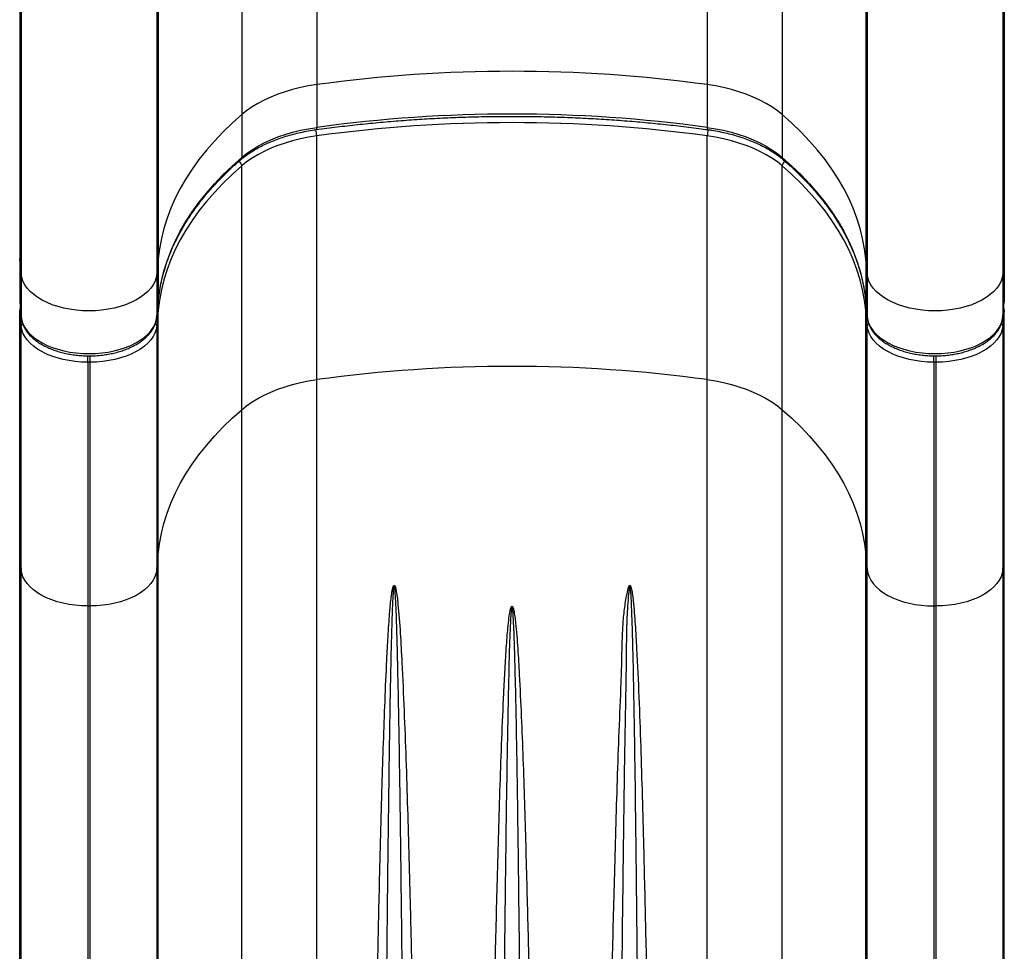
# Model space of a CAD drawing. Units: inches. Extents: x 209 to 736, y 126 to 656.
# Drawn here: x 480 to 503, y 297 to 320 of the extents above; entities that cross this region are included whole.
import ezdxf

# ---------------------------------------------------------------- set-up
doc = ezdxf.new("R2010")
doc.units = ezdxf.units.IN
doc.header["$MEASUREMENT"] = 0
doc.layers.add('CONTOUR', color=7, linetype='Continuous')

msp = doc.modelspace()

# ---------------------------------------------------------------- linework, layer by layer
at = {"layer": 'CONTOUR'}
for p, q in [((486.98535, 327.48825), (486.98535, 318.22296)), ((496.33502, 327.48825), (496.33502, 318.22296)), ((485.18995, 327.11284), (485.18995, 317.50398)), ((498.13042, 327.11284), (498.13042, 317.50398)), ((479.87594, 325.30827), (479.87594, 314.04788)), ((483.1929, 325.30827), (483.1929, 314.04788)), ((500.12748, 325.30827), (500.12748, 314.04788)), ((503.44444, 325.30827), (503.44444, 314.04788)), ((479.90865, 325.12135), (479.90865, 313.68988)), ((483.16019, 325.12135), (483.16019, 313.68988)), ((500.16019, 325.12135), (500.16019, 313.68988)), ((503.41173, 325.12135), (503.41173, 313.68988)), ((486.98535, 318.22296), (486.98535, 317.19902)), ((496.33502, 318.22296), (496.33502, 317.19902)), ((485.18995, 317.50398), (485.18995, 316.48004)), ((498.13042, 317.50398), (498.13042, 316.48004)), ((486.98535, 311.15777), (486.98535, 316.99423)), ((496.33502, 311.15777), (496.33502, 316.99423)), ((485.18995, 310.43879), (485.18995, 316.27525)), ((498.13042, 310.43879), (498.13042, 316.27525)), ((479.87594, 314.04788), (479.87594, 313.02394)), ((479.90865, 313.68988), (479.87594, 314.04788)), ((483.1929, 314.04788), (483.16019, 313.68988)), ((483.1929, 314.04788), (483.1929, 313.02394)), ((500.16019, 313.68988), (500.12748, 314.04788)), ((500.12748, 314.04788), (500.12748, 313.02394)), ((503.44444, 314.04788), (503.41173, 313.68988)), ((503.44444, 314.04788), (503.44444, 313.02394)), ((479.90865, 313.68988), (479.90865, 312.66594)), ((483.16019, 313.68988), (483.16019, 312.66594)), ((500.16019, 313.68988), (500.16019, 312.66594)), ((503.41173, 313.68988), (503.41173, 312.66594)), ((479.87594, 313.02394), (479.90865, 312.66594)), ((479.87629, 313.01631), (479.909, 312.65832)), ((483.15984, 312.65832), (483.19255, 313.01632)), ((483.16019, 312.66594), (483.1929, 313.02394)), ((483.1929, 313.02394), (483.19255, 313.01632)), ((500.12748, 313.02394), (500.12783, 313.01632)), ((500.12748, 313.02394), (500.16019, 312.66594)), ((500.12783, 313.01632), (500.16054, 312.65832)), ((503.41138, 312.65832), (503.44409, 313.01631)), ((503.41173, 312.66594), (503.44444, 313.02394)), ((479.87594, 306.98269), (479.87594, 312.81915)), ((479.91004, 312.44594), (479.87594, 312.81915)), ((483.1929, 312.81915), (483.1588, 312.44594)), ((483.1929, 306.98269), (483.1929, 312.81915)), ((500.16158, 312.44594), (500.12748, 312.81915)), ((500.12748, 306.98269), (500.12748, 312.81915)), ((503.44444, 312.81915), (503.41034, 312.44594)), ((503.44444, 306.98269), (503.44444, 312.81915)), ((479.90865, 312.66594), (479.909, 312.65832)), ((483.16019, 312.66594), (483.15984, 312.65832)), ((500.16019, 312.66594), (500.16054, 312.65832)), ((503.41173, 312.66594), (503.41138, 312.65832)), ((479.91004, 306.60948), (479.91004, 312.44594)), ((483.1588, 312.44594), (483.1588, 306.60948)), ((500.16158, 306.60948), (500.16158, 312.44594)), ((503.41034, 312.44594), (503.41034, 306.60948)), ((481.50785, 311.57624), (481.50785, 311.73008)), ((481.56099, 311.57624), (481.50785, 311.57624)), ((481.50785, 311.57624), (481.50785, 305.73979)), ((481.56099, 311.57624), (481.56099, 311.7295)), ((481.56099, 305.73979), (481.56099, 311.57624)), ((501.75939, 311.57624), (501.75939, 311.73008)), ((501.81253, 311.57624), (501.75939, 311.57624)), ((501.75939, 311.57624), (501.75939, 305.73979)), ((501.81253, 311.57624), (501.81253, 311.7295)), ((501.81253, 305.73979), (501.81253, 311.57624)), ((486.98535, 296.95625), (486.98535, 311.15777)), ((496.33502, 296.95625), (496.33502, 311.15777)), ((485.18995, 296.847), (485.18995, 310.43879)), ((498.13042, 296.847), (498.13042, 310.43879)), ((479.87594, 296.32184), (479.87594, 306.98269)), ((479.87594, 306.98269), (479.91004, 306.60948)), ((483.1588, 306.60948), (483.1929, 306.98269)), ((483.1929, 296.32184), (483.1929, 306.98269)), ((500.12748, 306.98269), (500.16158, 306.60948)), ((500.12748, 296.32184), (500.12748, 306.98269)), ((503.41034, 306.60948), (503.44444, 306.98269)), ((503.44444, 296.32184), (503.44444, 306.98269)), ((479.91004, 296.26513), (479.91004, 306.60948)), ((483.1588, 306.60948), (483.1588, 296.26513)), ((500.16158, 296.26513), (500.16158, 306.60948)), ((503.41034, 306.60948), (503.41034, 296.26513)), ((481.50785, 305.73979), (481.56099, 305.73979)), ((481.50785, 305.73979), (481.50785, 296.13298)), ((481.56099, 296.13298), (481.56099, 305.73979)), ((501.75939, 305.73979), (501.81253, 305.73979)), ((501.75939, 305.73979), (501.75939, 296.13298)), ((501.81253, 296.13298), (501.81253, 305.73979))]:
    msp.add_line(p, q, dxfattribs=at)
at = {"layer": 'CONTOUR', "flags": 128}
for points in [[(486.98535, 318.22296), (486.789, 318.1918), (486.59678, 318.15308), (486.40959, 318.10695), (486.22829, 318.05365), (486.05372, 317.99341), (485.88667, 317.92652), (485.72793, 317.85328), (485.57821, 317.77402), (485.43823, 317.68912), (485.30861, 317.59897), (485.18995, 317.50398)], [(498.13042, 317.50398), (498.01177, 317.59897), (497.88215, 317.68912), (497.74216, 317.77402), (497.59245, 317.85328), (497.43371, 317.92652), (497.26666, 317.99341), (497.09209, 318.05365), (496.91079, 318.10695), (496.7236, 318.15308), (496.53138, 318.1918), (496.33502, 318.22296)], [(485.18995, 317.50398), (484.95889, 317.29716), (484.74085, 317.08573), (484.5361, 316.86999), (484.3449, 316.65018), (484.16749, 316.42661), (484.00411, 316.19955), (483.85495, 315.96928), (483.72022, 315.73611), (483.60008, 315.50034), (483.49468, 315.26225), (483.40416, 315.02216), (483.32864, 314.78037), (483.26821, 314.53718), (483.22294, 314.29292), (483.1929, 314.04788)], [(500.12748, 314.04788), (500.09744, 314.29292), (500.05217, 314.53718), (499.99174, 314.78037), (499.91621, 315.02216), (499.82569, 315.26225), (499.7203, 315.50034), (499.60016, 315.73611), (499.46542, 315.96928), (499.31627, 316.19955), (499.15289, 316.42661), (498.97548, 316.65018), (498.78428, 316.86999), (498.57953, 317.08573), (498.36148, 317.29716), (498.13042, 317.50398)], [(485.18995, 316.48004), (485.30861, 316.57503), (485.43823, 316.66518), (485.57821, 316.75008), (485.72793, 316.82934), (485.88667, 316.90258), (486.05372, 316.96947), (486.22829, 317.02971), (486.40959, 317.08301), (486.59678, 317.12914), (486.789, 317.16786), (486.98535, 317.19902)], [(486.98535, 317.19902), (486.98479, 317.18038), (486.98313, 317.16514), (486.98043, 317.15388), (486.9768, 317.14703), (486.97323, 317.14491)], [(496.33502, 317.19902), (496.53138, 317.16786), (496.7236, 317.12914), (496.91079, 317.08301), (497.09209, 317.02971), (497.26666, 316.96947), (497.43371, 316.90258), (497.59245, 316.82934), (497.74216, 316.75008), (497.88215, 316.66518), (498.01177, 316.57503), (498.13042, 316.48004)], [(496.33502, 317.19902), (496.33559, 317.18038), (496.33725, 317.16514), (496.33995, 317.15388), (496.34358, 317.14703), (496.34714, 317.14491)], [(486.98535, 316.99423), (486.789, 316.96308), (486.59678, 316.92435), (486.40959, 316.87823), (486.22829, 316.82492), (486.05372, 316.76469), (485.88667, 316.69779), (485.72793, 316.62455), (485.57821, 316.54529), (485.43823, 316.4604), (485.30861, 316.37024), (485.18995, 316.27525)], [(498.13042, 316.27525), (498.01177, 316.37024), (497.88215, 316.4604), (497.74216, 316.54529), (497.59245, 316.62455), (497.43371, 316.69779), (497.26666, 316.76469), (497.09209, 316.82492), (496.91079, 316.87823), (496.7236, 316.92435), (496.53138, 316.96308), (496.33502, 316.99423)], [(483.1929, 313.02394), (483.22294, 313.26898), (483.26821, 313.51324), (483.32864, 313.75643), (483.40416, 313.99822), (483.49468, 314.23831), (483.60008, 314.4764), (483.72022, 314.71217), (483.85495, 314.94534), (484.00411, 315.17561), (484.16749, 315.40267), (484.3449, 315.62624), (484.5361, 315.84605), (484.74085, 316.06179), (484.95889, 316.27322), (485.18995, 316.48004)], [(498.13042, 316.48004), (498.36148, 316.27322), (498.57953, 316.06179), (498.78428, 315.84605), (498.97548, 315.62624), (499.15289, 315.40267), (499.31627, 315.17561), (499.46542, 314.94534), (499.60016, 314.71217), (499.7203, 314.4764), (499.82569, 314.23831), (499.91621, 313.99822), (499.99174, 313.75643), (500.05217, 313.51324), (500.09744, 313.26898), (500.12748, 313.02394)], [(485.18995, 316.27525), (484.95889, 316.06843), (484.74085, 315.85701), (484.5361, 315.64126), (484.3449, 315.42146), (484.16749, 315.19788), (484.00411, 314.97082), (483.85495, 314.74056), (483.72022, 314.50739), (483.60008, 314.27161), (483.49468, 314.03352), (483.40416, 313.79343), (483.32864, 313.55164), (483.26821, 313.30845), (483.22294, 313.06419), (483.1929, 312.81915)], [(500.12748, 312.81915), (500.09744, 313.06419), (500.05217, 313.30845), (499.99174, 313.55164), (499.91621, 313.79343), (499.82569, 314.03352), (499.7203, 314.27161), (499.60016, 314.50739), (499.46542, 314.74056), (499.31627, 314.97082), (499.15289, 315.19788), (498.97548, 315.42146), (498.78428, 315.64126), (498.57953, 315.85701), (498.36148, 316.06843), (498.13042, 316.27525)], [(483.16019, 313.68988), (483.1448, 313.60174), (483.11492, 313.51483), (483.07081, 313.42993), (483.01288, 313.34782), (482.94164, 313.26922), (482.85773, 313.19485), (482.76192, 313.12537), (482.65506, 313.06141), (482.53812, 313.00355), (482.41214, 312.95231), (482.27826, 312.90814), (482.13769, 312.87145), (481.99169, 312.84256), (481.84157, 312.82174), (481.68869, 312.80917), (481.53442, 312.80497), (481.38015, 312.80917), (481.22727, 312.82174), (481.07715, 312.84256), (480.93115, 312.87145), (480.79058, 312.90814), (480.6567, 312.95231), (480.53072, 313.00355), (480.41378, 313.06141), (480.30692, 313.12537), (480.2111, 313.19485), (480.1272, 313.26922), (480.05596, 313.34782), (479.99803, 313.42993), (479.95392, 313.51483), (479.92404, 313.60174), (479.90865, 313.68988)], [(503.41173, 313.68988), (503.39634, 313.60174), (503.36646, 313.51483), (503.32235, 313.42993), (503.26442, 313.34782), (503.19318, 313.26922), (503.10927, 313.19485), (503.01346, 313.12537), (502.9066, 313.06141), (502.78966, 313.00355), (502.66368, 312.95231), (502.5298, 312.90814), (502.38923, 312.87145), (502.24323, 312.84256), (502.09311, 312.82174), (501.94023, 312.80917), (501.78596, 312.80497), (501.63169, 312.80917), (501.47881, 312.82174), (501.32869, 312.84256), (501.18269, 312.87145), (501.04212, 312.90814), (500.90824, 312.95231), (500.78226, 313.00355), (500.66532, 313.06141), (500.55846, 313.12537), (500.46264, 313.19485), (500.37874, 313.26922), (500.3075, 313.34782), (500.24957, 313.42993), (500.20546, 313.51483), (500.17558, 313.60174), (500.16019, 313.68988)], [(479.90865, 312.66594), (479.92404, 312.5778), (479.95392, 312.49089), (479.99803, 312.40599), (480.05596, 312.32388), (480.1272, 312.24528), (480.2111, 312.17091), (480.30692, 312.10143), (480.41378, 312.03747), (480.53072, 311.97961), (480.6567, 311.92837), (480.79058, 311.8842), (480.93115, 311.84751), (481.07715, 311.81862), (481.22727, 311.7978), (481.38015, 311.78523), (481.53442, 311.78103), (481.68869, 311.78523), (481.84157, 311.7978), (481.99169, 311.81862), (482.13769, 311.84751), (482.27826, 311.8842), (482.41214, 311.92837), (482.53812, 311.97961), (482.65506, 312.03747), (482.76192, 312.10143), (482.85773, 312.17091), (482.94164, 312.24528), (483.01288, 312.32388), (483.07081, 312.40599), (483.11492, 312.49089), (483.1448, 312.5778), (483.16019, 312.66594)], [(500.16019, 312.66594), (500.17558, 312.5778), (500.20546, 312.49089), (500.24957, 312.40599), (500.3075, 312.32388), (500.37874, 312.24528), (500.46264, 312.17091), (500.55846, 312.10143), (500.66532, 312.03747), (500.78226, 311.97961), (500.90824, 311.92837), (501.04212, 311.8842), (501.18269, 311.84751), (501.32869, 311.81862), (501.47881, 311.7978), (501.63169, 311.78523), (501.78596, 311.78103), (501.94023, 311.78523), (502.09311, 311.7978), (502.24323, 311.81862), (502.38923, 311.84751), (502.5298, 311.8842), (502.66368, 311.92837), (502.78966, 311.97961), (502.9066, 312.03747), (503.01346, 312.10143), (503.10927, 312.17091), (503.19318, 312.24528), (503.26442, 312.32388), (503.32235, 312.40599), (503.36646, 312.49089), (503.39634, 312.5778), (503.41173, 312.66594)], [(481.50785, 311.57624), (481.35623, 311.58037), (481.20598, 311.59273), (481.05844, 311.61319), (480.91495, 311.64158), (480.7768, 311.67764), (480.64523, 311.72104), (480.52141, 311.77141), (480.40648, 311.82827), (480.30146, 311.89113), (480.20729, 311.95941), (480.12483, 312.03251), (480.05482, 312.10975), (479.99788, 312.19046), (479.95453, 312.27389), (479.92516, 312.35931), (479.91004, 312.44594)], [(483.1588, 312.44594), (483.14367, 312.35931), (483.1143, 312.27389), (483.07096, 312.19046), (483.01402, 312.10975), (482.94401, 312.03251), (482.86155, 311.95941), (482.76738, 311.89113), (482.66236, 311.82827), (482.54742, 311.77141), (482.42361, 311.72104), (482.29204, 311.67764), (482.15388, 311.64158), (482.01039, 311.61319), (481.86286, 311.59273), (481.71261, 311.58037), (481.56099, 311.57624)], [(501.75939, 311.57624), (501.60777, 311.58037), (501.45752, 311.59273), (501.30999, 311.61319), (501.16649, 311.64158), (501.02834, 311.67764), (500.89677, 311.72104), (500.77295, 311.77141), (500.65802, 311.82827), (500.553, 311.89113), (500.45883, 311.95941), (500.37637, 312.03251), (500.30636, 312.10975), (500.24942, 312.19046), (500.20607, 312.27389), (500.1767, 312.35931), (500.16158, 312.44594)], [(503.41034, 312.44594), (503.39521, 312.35931), (503.36585, 312.27389), (503.3225, 312.19046), (503.26556, 312.10975), (503.19555, 312.03251), (503.11309, 311.95941), (503.01892, 311.89113), (502.9139, 311.82827), (502.79896, 311.77141), (502.67515, 311.72104), (502.54358, 311.67764), (502.40542, 311.64158), (502.26193, 311.61319), (502.1144, 311.59273), (501.96415, 311.58037), (501.81253, 311.57624)], [(485.18995, 310.43879), (485.30861, 310.53378), (485.43823, 310.62394), (485.57821, 310.70884), (485.72793, 310.78809), (485.88667, 310.86133), (486.05372, 310.92823), (486.22829, 310.98847), (486.40959, 311.04177), (486.59678, 311.08789), (486.789, 311.12662), (486.98535, 311.15777)], [(496.33502, 311.15777), (496.53138, 311.12662), (496.7236, 311.08789), (496.91079, 311.04177), (497.09209, 310.98847), (497.26666, 310.92823), (497.43371, 310.86133), (497.59245, 310.78809), (497.74216, 310.70884), (497.88215, 310.62394), (498.01177, 310.53378), (498.13042, 310.43879)], [(483.1929, 306.98269), (483.22294, 307.22773), (483.26821, 307.47199), (483.32864, 307.71518), (483.40416, 307.95697), (483.49468, 308.19706), (483.60008, 308.43515), (483.72022, 308.67093), (483.85495, 308.9041), (484.00411, 309.13436), (484.16749, 309.36142), (484.3449, 309.585), (484.5361, 309.8048), (484.74085, 310.02055), (484.95889, 310.23197), (485.18995, 310.43879)], [(498.13042, 310.43879), (498.36148, 310.23197), (498.57953, 310.02055), (498.78428, 309.8048), (498.97548, 309.585), (499.15289, 309.36142), (499.31627, 309.13436), (499.46542, 308.9041), (499.60016, 308.67093), (499.7203, 308.43515), (499.82569, 308.19706), (499.91621, 307.95697), (499.99174, 307.71518), (500.05217, 307.47199), (500.09744, 307.22773), (500.12748, 306.98269)], [(481.50785, 305.73979), (481.35623, 305.74392), (481.20598, 305.75627), (481.05844, 305.77673), (480.91495, 305.80512), (480.7768, 305.84118), (480.64523, 305.88459), (480.52141, 305.93495), (480.40648, 305.99182), (480.30146, 306.05467), (480.20729, 306.12296), (480.12483, 306.19605), (480.05482, 306.27329), (479.99788, 306.354), (479.95453, 306.43743), (479.92516, 306.52285), (479.91004, 306.60948)], [(483.1588, 306.60948), (483.14367, 306.52285), (483.1143, 306.43743), (483.07096, 306.354), (483.01402, 306.27329), (482.94401, 306.19605), (482.86155, 306.12296), (482.76738, 306.05467), (482.66236, 305.99182), (482.54742, 305.93495), (482.42361, 305.88459), (482.29204, 305.84118), (482.15388, 305.80512), (482.01039, 305.77673), (481.86286, 305.75627), (481.71261, 305.74392), (481.56099, 305.73979)], [(500.16158, 306.60948), (500.1767, 306.52285), (500.20607, 306.43743), (500.24942, 306.354), (500.30636, 306.27329), (500.37637, 306.19605), (500.45883, 306.12296), (500.553, 306.05467), (500.65802, 305.99182), (500.77295, 305.93495), (500.89677, 305.88459), (501.02834, 305.84118), (501.16649, 305.80512), (501.30999, 305.77673), (501.45752, 305.75627), (501.60777, 305.74392), (501.75939, 305.73979)], [(503.41034, 306.60948), (503.39521, 306.52285), (503.36585, 306.43743), (503.3225, 306.354), (503.26556, 306.27329), (503.19555, 306.19605), (503.11309, 306.12296), (503.01892, 306.05467), (502.9139, 305.99182), (502.79896, 305.93495), (502.67515, 305.88459), (502.54358, 305.84118), (502.40542, 305.80512), (502.26193, 305.77673), (502.1144, 305.75627), (501.96415, 305.74392), (501.81253, 305.73979)]]:
    msp.add_lwpolyline(points, dxfattribs=at)
at = {"layer": 'CONTOUR'}
for centre, radius, start, end in [((491.66019, 284.057), 34.4843, 82.208755, 97.791245), ((491.66019, 283.03306), 34.4843, 82.208755, 97.791245), ((491.66019, 282.82827), 34.4843, 82.208755, 97.791245), ((486.41888, 316.98961), 0.5665, 0.467509, 15.890929), ((496.90157, 316.9896), 0.56656, 164.11516, 179.531865), ((485.03014, 316.26582), 0.16009, 3.375991, 51.803702), ((485.12039, 316.47639), 0.06966, 312.527445, 3.000715), ((498.19999, 316.47639), 0.06966, 176.999784, 227.461389), ((498.29024, 316.26582), 0.16009, 128.18668, 176.623813), ((483.10208, 312.81823), 0.09083, 0.579247, 32.260541), ((500.2183, 312.81823), 0.09083, 147.739459, 179.420753), ((480.00587, 312.44371), 0.09586, 134.06718, 178.670897), ((483.06295, 312.44371), 0.09588, 1.331587, 45.999236), ((500.25741, 312.44371), 0.09586, 134.06718, 178.670897), ((503.31449, 312.44371), 0.09588, 1.331587, 45.999236), ((491.66019, 276.99181), 34.4843, 82.208755, 97.791245)]:
    msp.add_arc(centre, radius, start, end, dxfattribs=at)
for centre, start_param, end_param in [((480.00111, 313.02394), 3.14159265, 3.21619742), ((503.31927, 313.02394), 6.20858054, 6.28318531), ((480.00111, 312.81915), 2.66315213, 3.14159265), ((503.31927, 312.81915), 0, 0.47844052)]:
    msp.add_ellipse(centre, major_axis=(0.12517, 0), ratio=0.81802942, start_param=start_param, end_param=end_param, dxfattribs=at)
for points, knots in [([(486.97321, 317.1449), (487.0583, 317.15643), (487.30516, 317.18988), (487.71593, 317.23995), (488.20609, 317.2928), (488.69846, 317.33855), (489.19266, 317.37728), (489.6884, 317.40895), (490.18537, 317.43353), (490.68326, 317.45102), (491.18177, 317.46141), (491.68057, 317.46467), (492.17936, 317.46082), (492.67783, 317.44986), (493.17566, 317.43179), (493.67255, 317.40662), (494.16818, 317.37438), (494.66224, 317.33507), (495.15445, 317.28875), (495.64443, 317.23534), (496.04172, 317.1864), (496.27532, 317.15466), (496.34717, 317.1449)], [0, 0, 0, 0, 0.02772485, 0.08043556, 0.13314807, 0.18586147, 0.23857563, 0.29129044, 0.34400579, 0.39672154, 0.44943759, 0.50215381, 0.55487009, 0.60758628, 0.66030225, 0.71301788, 0.76573305, 0.81844764, 0.87116154, 0.92387461, 0.97658675, 1, 1, 1, 1]), ([(485.16748, 316.42506), (485.18582, 316.44051), (485.23924, 316.48552), (485.33559, 316.55746), (485.45943, 316.63921), (485.59267, 316.71653), (485.7346, 316.78912), (485.8847, 316.85661), (486.04236, 316.91869), (486.20693, 316.97506), (486.37775, 317.02546), (486.5541, 317.06965), (486.73525, 317.10736), (486.87587, 317.13115), (486.95576, 317.14244), (486.97321, 317.1449)], [0, 0, 0, 0, 0.04422043, 0.12884206, 0.21344975, 0.29804355, 0.38264988, 0.46729265, 0.55198529, 0.63673381, 0.72153908, 0.80639858, 0.89130751, 0.97625966, 1, 1, 1, 1]), ([(496.34717, 317.1449), (496.37988, 317.14019), (496.47496, 317.1265), (496.62993, 317.09869), (496.81005, 317.0594), (496.98516, 317.01363), (497.15457, 316.96173), (497.31755, 316.9039), (497.47342, 316.84045), (497.62153, 316.77169), (497.76128, 316.69795), (497.89213, 316.61961), (498.01344, 316.53701), (498.09849, 316.47134), (498.14307, 316.43342), (498.1529, 316.42506)], [0, 0, 0, 0, 0.04454975, 0.1295093, 0.21443819, 0.29931767, 0.38414046, 0.46890026, 0.55359237, 0.63821464, 0.72276883, 0.80726247, 0.89171145, 0.97614327, 1, 1, 1, 1]), ([(483.19255, 313.01632), (483.19634, 313.05411), (483.20745, 313.16484), (483.23525, 313.3482), (483.28012, 313.56596), (483.33747, 313.78278), (483.40701, 313.9984), (483.48872, 314.21262), (483.58247, 314.42519), (483.68817, 314.63592), (483.8057, 314.84459), (483.93492, 315.051), (484.0757, 315.25495), (484.2279, 315.45625), (484.39137, 315.65468), (484.56595, 315.85007), (484.75144, 316.04222), (484.94426, 316.22758), (485.08553, 316.35434), (485.15999, 316.4186), (485.16748, 316.42506)], [0, 0, 0, 0, 0.03145278, 0.09215045, 0.15282269, 0.21345133, 0.27402745, 0.33454507, 0.39500116, 0.45539534, 0.51572948, 0.5760072, 0.63623332, 0.69641343, 0.75655345, 0.81665932, 0.87673678, 0.93679117, 0.99364567, 1, 1, 1, 1]), ([(498.1529, 316.42506), (498.1898, 316.39293), (498.29697, 316.29965), (498.46643, 316.14237), (498.65758, 315.95223), (498.83774, 315.75874), (499.00693, 315.56215), (499.16492, 315.36264), (499.31158, 315.16042), (499.44676, 314.95567), (499.57034, 314.74861), (499.6822, 314.53941), (499.78222, 314.32829), (499.87029, 314.11542), (499.94633, 313.90103), (500.01023, 313.68529), (500.06194, 313.46843), (500.10062, 313.25443), (500.11966, 313.10356), (500.12698, 313.02539), (500.12783, 313.01632)], [0, 0, 0, 0, 0.03151856, 0.09152073, 0.15153086, 0.21155646, 0.27160219, 0.33167325, 0.39177529, 0.45191431, 0.51209643, 0.57232763, 0.6326134, 0.69295827, 0.75336537, 0.81383584, 0.87436841, 0.93495901, 0.99245128, 1, 1, 1, 1]), ([(479.909, 312.65832), (479.91099, 312.64119), (479.91638, 312.5949), (479.93531, 312.52034), (479.9686, 312.43581), (480.01389, 312.35361), (480.07084, 312.27416), (480.13925, 312.19802), (480.2187, 312.12583), (480.30856, 312.05822), (480.40804, 311.99582), (480.51623, 311.93912), (480.63214, 311.88856), (480.75481, 311.84446), (480.88325, 311.80708), (481.01649, 311.77663), (481.15353, 311.75327), (481.29334, 311.73713), (481.43491, 311.7283), (481.5772, 311.72683), (481.71917, 311.73273), (481.85978, 311.74595), (481.99799, 311.76643), (482.1328, 311.79406), (482.26323, 311.82867), (482.38833, 311.87011), (482.50717, 311.91816), (482.61885, 311.9726), (482.72249, 312.03315), (482.81719, 312.09952), (482.90207, 312.1713), (482.97625, 312.24798), (483.03886, 312.32891), (483.0893, 312.41326), (483.12677, 312.50007), (483.15033, 312.58205), (483.15695, 312.63516), (483.15984, 312.65832)], [0, 0, 0, 0, 0.01613759, 0.04361012, 0.07122191, 0.09915919, 0.12750224, 0.15625093, 0.18533922, 0.2146669, 0.24413283, 0.27365623, 0.30317257, 0.33265599, 0.36209727, 0.39149635, 0.42085849, 0.4501918, 0.47950589, 0.50881112, 0.5381182, 0.56743517, 0.59677237, 0.62614091, 0.65555162, 0.68501454, 0.7145378, 0.74412552, 0.77377441, 0.80346828, 0.83315676, 0.86276054, 0.89217316, 0.92127182, 0.94995211, 0.97817163, 1, 1, 1, 1]), ([(500.16054, 312.65832), (500.16253, 312.64119), (500.16792, 312.5949), (500.18685, 312.52034), (500.22014, 312.43581), (500.26543, 312.35361), (500.32238, 312.27416), (500.39079, 312.19802), (500.47024, 312.12583), (500.5601, 312.05822), (500.65958, 311.99582), (500.76777, 311.93912), (500.88368, 311.88856), (501.00635, 311.84446), (501.1348, 311.80708), (501.26803, 311.77663), (501.40507, 311.75327), (501.54488, 311.73713), (501.68645, 311.7283), (501.82874, 311.72683), (501.97071, 311.73273), (502.11132, 311.74595), (502.24953, 311.76643), (502.38434, 311.79406), (502.51477, 311.82867), (502.63987, 311.87011), (502.75871, 311.91816), (502.87039, 311.9726), (502.97403, 312.03315), (503.06873, 312.09952), (503.15361, 312.1713), (503.22779, 312.24798), (503.2904, 312.32891), (503.34084, 312.41326), (503.37831, 312.50007), (503.40187, 312.58205), (503.40849, 312.63516), (503.41138, 312.65832)], [0, 0, 0, 0, 0.016137594, 0.043610125, 0.071221907, 0.099159192, 0.127502238, 0.156250931, 0.185339223, 0.214666898, 0.24413283, 0.273656233, 0.303172566, 0.332655992, 0.362097272, 0.391496354, 0.420858487, 0.450191797, 0.479505891, 0.508811116, 0.538118197, 0.567435167, 0.596772373, 0.626140907, 0.655551617, 0.685014545, 0.714537801, 0.744125525, 0.773774412, 0.803468284, 0.833156765, 0.862760543, 0.892173164, 0.921271821, 0.949952113, 0.978171633, 1, 1, 1, 1]), ([(488.44164, 296.98182), (488.44909, 297.32662), (488.46399, 298.01624), (488.48953, 299.10598), (488.51834, 300.24968), (488.55035, 301.38667), (488.58347, 302.45684), (488.6192, 303.46064), (488.65643, 304.30947), (488.69249, 305.00743), (488.7249, 305.49206), (488.75627, 305.84616), (488.78169, 306.04406), (488.79829, 306.13502), (488.80904, 306.1772), (488.8152, 306.19661), (488.82065, 306.21031), (488.8258, 306.22027), (488.83067, 306.22678), (488.83506, 306.23018), (488.83854, 306.23155), (488.84221, 306.23145), (488.84621, 306.22974), (488.85325, 306.22327), (488.87028, 306.18985), (488.88983, 306.0991), (488.9125, 305.95683), (488.94746, 305.61152), (488.98841, 305.08878), (489.03153, 304.23952), (489.07846, 303.23397), (489.12216, 302.0667), (489.15993, 300.8854), (489.19329, 299.69328), (489.22074, 298.64422), (489.24377, 297.74327), (489.25588, 297.24239), (489.26193, 296.99196)], [0, 0, 0, 0, 0.05411192, 0.10822386, 0.17187748, 0.23553117, 0.29007153, 0.34462875, 0.39916901, 0.42999319, 0.46081619, 0.48045319, 0.48978028, 0.49440755, 0.49597842, 0.49705506, 0.49779338, 0.4984135, 0.49889004, 0.49908608, 0.49928368, 0.49945808, 0.49965021, 0.49998365, 0.50105035, 0.50601043, 0.51585986, 0.52571688, 0.56507758, 0.60444615, 0.66777066, 0.73117855, 0.79461759, 0.8580313, 0.9213607, 0.96068034, 1, 1, 1, 1]), ([(489.03321, 296.9878), (489.03044, 297.23827), (489.02489, 297.7392), (489.01433, 298.64), (489.00176, 299.68861), (488.98647, 300.88001), (488.96917, 302.06066), (488.94911, 303.22749), (488.92769, 304.23283), (488.90772, 305.08165), (488.88748, 305.66263), (488.86838, 306.036), (488.85383, 306.18352), (488.84613, 306.21795), (488.84295, 306.22492), (488.84149, 306.22659), (488.84073, 306.22709), (488.84015, 306.22731), (488.83961, 306.22732), (488.839, 306.22718), (488.83831, 306.22679), (488.83723, 306.22569), (488.83537, 306.22254), (488.83325, 306.21625), (488.83091, 306.20661), (488.82844, 306.19316), (488.82562, 306.17398), (488.82068, 306.13207), (488.81308, 306.04168), (488.80143, 305.84482), (488.77965, 305.31005), (488.75946, 304.49907), (488.73861, 303.4651), (488.72224, 302.46233), (488.70706, 301.39267), (488.69239, 300.25559), (488.67919, 299.111), (488.66748, 298.01993), (488.66066, 297.32913), (488.65724, 296.98373)], [0, 0, 0, 0, 0.039362731, 0.078725459, 0.142089872, 0.205535695, 0.269007766, 0.332451509, 0.395814174, 0.435149184, 0.474482253, 0.494081488, 0.498921586, 0.499888158, 0.500144945, 0.500232844, 0.500261236, 0.500296443, 0.500331952, 0.500344368, 0.500395343, 0.50045201, 0.500588974, 0.500986759, 0.501553537, 0.502253357, 0.503293721, 0.504830236, 0.509402684, 0.518680489, 0.538280246, 0.599933573, 0.654558249, 0.709199658, 0.763824133, 0.827634438, 0.891444708, 0.945722359, 1, 1, 1, 1]), ([(494.05844, 296.99196), (494.06732, 297.35764), (494.08509, 298.08902), (494.11484, 299.2184), (494.14688, 300.37938), (494.18347, 301.56846), (494.22275, 302.74507), (494.26519, 303.64792), (494.28712, 304.28737), (494.29287, 304.6701), (494.30312, 305.05058), (494.32495, 305.42733), (494.3679, 305.79838), (494.41546, 306.0499), (494.4506, 306.18302), (494.45678, 306.20112), (494.46226, 306.21379), (494.46727, 306.22255), (494.47207, 306.22808), (494.476, 306.23066), (494.47935, 306.23161), (494.48271, 306.23131), (494.48652, 306.22949), (494.4929, 306.22348), (494.50809, 306.1949), (494.52559, 306.11933), (494.54565, 306.00192), (494.57644, 305.71871), (494.61211, 305.29175), (494.65315, 304.52528), (494.69941, 303.55493), (494.74186, 302.37397), (494.77719, 301.1795), (494.80697, 300.04827), (494.83381, 298.98424), (494.8569, 297.99007), (494.87152, 297.32137), (494.87867, 296.985), (494.87874, 296.98182)], [0, 0, 0, 0, 0.05742184, 0.11484365, 0.17836603, 0.24194425, 0.30552065, 0.36904053, 0.39020798, 0.41143971, 0.43266586, 0.45383097, 0.47492163, 0.49599485, 0.49753608, 0.49857401, 0.49928228, 0.49990885, 0.5003003, 0.50051598, 0.50068352, 0.50085204, 0.50103322, 0.50133127, 0.50222229, 0.50625493, 0.514255, 0.52226235, 0.55421547, 0.58617463, 0.65029741, 0.71447531, 0.77865318, 0.84277593, 0.89501229, 0.94726358, 0.99949988, 1, 1, 1, 1]), ([(494.66314, 296.98373), (494.6631, 296.98703), (494.65983, 297.32402), (494.65313, 297.9938), (494.64255, 298.98919), (494.63025, 300.05386), (494.6166, 301.18507), (494.60043, 302.37885), (494.58095, 303.55881), (494.55983, 304.52772), (494.54083, 305.29232), (494.52319, 305.76482), (494.50637, 306.06934), (494.49341, 306.19038), (494.48653, 306.21901), (494.48367, 306.22505), (494.48229, 306.2266), (494.48155, 306.22709), (494.48094, 306.22732), (494.48043, 306.22732), (494.47984, 306.22719), (494.47928, 306.22689), (494.47822, 306.22593), (494.4766, 306.22336), (494.47446, 306.2177), (494.47221, 306.20891), (494.46972, 306.19615), (494.46689, 306.17789), (494.44319, 305.98047), (494.415, 305.6013), (494.39733, 305.03866), (494.39356, 304.47033), (494.384, 303.70576), (494.36223, 302.73906), (494.34452, 301.56305), (494.32768, 300.37461), (494.31303, 299.21573), (494.29946, 298.08949), (494.29124, 297.35859), (494.2872, 296.99095), (494.28717, 296.9878)], [0, 0, 0, 0, 0.00051842, 0.05290896, 0.10531452, 0.15770509, 0.2219465, 0.28624292, 0.35053988, 0.41478203, 0.44672747, 0.47867182, 0.49457663, 0.49849106, 0.49928461, 0.49950663, 0.49958137, 0.49961147, 0.49964601, 0.49968076, 0.49969085, 0.49974294, 0.49978256, 0.49993306, 0.500257, 0.50082575, 0.50149517, 0.50249637, 0.50400235, 0.53563149, 0.56729207, 0.59898324, 0.63065414, 0.69421833, 0.75783725, 0.82145683, 0.88502193, 0.94226312, 0.99950432, 1, 1, 1, 1]), ([(491.25581, 297.00418), (491.26457, 297.36997), (491.28208, 298.10155), (491.31112, 299.20816), (491.34207, 300.32369), (491.37641, 301.44573), (491.41604, 302.55718), (491.45567, 303.48315), (491.49281, 304.22852), (491.52596, 304.76878), (491.55901, 305.19391), (491.58943, 305.46724), (491.60952, 305.59483), (491.62254, 305.65413), (491.62994, 305.68125), (491.63612, 305.6994), (491.64171, 305.71233), (491.64676, 305.72119), (491.65167, 305.72687), (491.65553, 305.72957), (491.65902, 305.73065), (491.66244, 305.73047), (491.66638, 305.72875), (491.67312, 305.72265), (491.68927, 305.69253), (491.70787, 305.61164), (491.72928, 305.48546), (491.76223, 305.18008), (491.80056, 304.71896), (491.84049, 303.97266), (491.88374, 303.09173), (491.92361, 302.07225), (491.95778, 301.04258), (491.9877, 300.00473), (492.01507, 298.98824), (492.04083, 297.9949), (492.05661, 297.34182), (492.0644, 297.01126), (492.06457, 297.00418)], [0, 0, 0, 0, 0.06102383, 0.12204765, 0.18563695, 0.24927435, 0.3129108, 0.37649883, 0.41007405, 0.44364855, 0.47198619, 0.48580596, 0.49271339, 0.49505906, 0.49664811, 0.49772826, 0.49846816, 0.49914671, 0.49951724, 0.49976358, 0.49993988, 0.50011703, 0.50031661, 0.50064929, 0.50166036, 0.50626596, 0.51540502, 0.52455212, 0.56106041, 0.59757612, 0.65621893, 0.71491858, 0.7736388, 0.83234112, 0.89098617, 0.94490251, 0.99881885, 1, 1, 1, 1]), ([(491.84553, 297.00286), (491.84545, 297.01009), (491.84188, 297.34101), (491.83465, 297.99461), (491.82285, 298.98818), (491.81031, 300.00456), (491.7966, 301.04195), (491.78095, 302.07112), (491.76265, 303.09009), (491.7429, 303.97037), (491.72441, 304.71561), (491.70546, 305.22711), (491.68746, 305.55646), (491.67367, 305.68699), (491.66636, 305.71764), (491.66333, 305.724), (491.66189, 305.72558), (491.66112, 305.72606), (491.66052, 305.72627), (491.66, 305.72627), (491.65943, 305.72614), (491.65886, 305.72585), (491.65771, 305.72483), (491.65615, 305.72229), (491.65393, 305.71662), (491.65168, 305.70788), (491.64913, 305.69503), (491.64631, 305.67693), (491.64292, 305.64985), (491.63694, 305.59051), (491.62774, 305.46304), (491.6138, 305.19011), (491.59193, 304.57733), (491.57022, 303.67452), (491.54828, 302.55616), (491.53011, 301.4452), (491.51438, 300.32359), (491.5002, 299.20891), (491.48694, 298.10321), (491.47883, 297.37155), (491.47487, 297.00437), (491.47485, 297.00286)], [0, 0, 0, 0, 0.001207762, 0.055227457, 0.10924715, 0.167968716, 0.22674618, 0.285542096, 0.344318995, 0.403040086, 0.439533395, 0.476025125, 0.494198641, 0.498675537, 0.499580086, 0.49983002, 0.499914529, 0.499946814, 0.499983243, 0.500019908, 0.500030389, 0.500082113, 0.500124759, 0.500294638, 0.500598251, 0.501210433, 0.501907919, 0.502948171, 0.504499272, 0.506808792, 0.513659494, 0.527430661, 0.555736712, 0.622897701, 0.686572914, 0.7502956, 0.814018484, 0.877693967, 0.938720864, 0.999747762, 1, 1, 1, 1])]:
    msp.add_open_spline(points, degree=3, knots=knots, dxfattribs=at)

doc.saveas('drawing.dxf')
